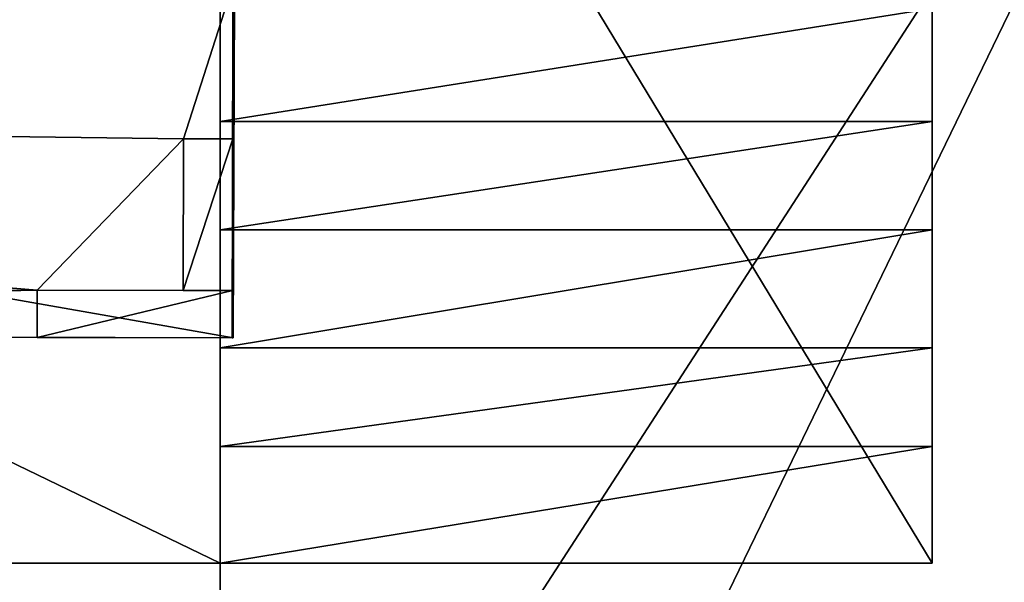
# Model space of a CAD drawing. Extents: x -67706 to 69524, y -98439 to 92309.
# Drawn here: x -27135 to -24464, y 26179 to 27704 of the extents above; entities that cross this region are included whole.
import ezdxf

# ---------------------------------------------------------------- set-up
doc = ezdxf.new("R2010")
doc.units = 0
doc.layers.get('0').update_dxf_attribs({"color": 13, "linetype": 'CONTINUOUS'})

# ---------------------------------------------------------------- blocks, each defined once
blk = doc.blocks.new('COMPONENT_14')
for p, q in [((0, 49.6, 225.6), (0, 1981.2, 225.6)), ((0, 49.6), (0, 1981.2)), ((3185.7, 1981.2), (0, 1981.2)), ((0, 1981.2, 225.6), (0, 1981.2)), ((315.9, 1981.2, 225.6), (0, 1981.2, 225.6)), ((583.5, 1981.2, 347.2), (315.9, 1981.2, 347.2)), ((315.9, 49.6, 225.6), (315.9, 1981.2, 225.6)), ((315.9, 49.6, 347.2), (315.9, 1981.2, 347.2)), ((315.9, 1981.2, 347.2), (315.9, 1981.2, 225.6)), ((583.5, 1981.2, 468.7), (583.5, 1981.2, 347.2)), ((903.9, 1981.2, 468.7), (583.5, 1981.2, 468.7)), ((583.5, 49.6, 347.2), (583.5, 1981.2, 347.2)), ((583.5, 49.6, 468.7), (583.5, 1981.2, 468.7)), ((903.9, 1981.2, 590.2), (903.9, 1981.2, 468.7)), ((1196.9, 1981.2, 590.2), (903.9, 1981.2, 590.2)), ((903.9, 49.6, 468.7), (903.9, 1981.2, 468.7)), ((903.9, 49.6, 590.2), (903.9, 1981.2, 590.2)), ((1503.9, 1981.2, 712.5), (1196.9, 1981.2, 712.5)), ((1196.9, 1981.2, 712.5), (1196.9, 1981.2, 590.2)), ((1196.9, 49.6, 590.2), (1196.9, 1981.2, 590.2)), ((1196.9, 49.6, 712.5), (1196.9, 1981.2, 712.5)), ((315.9, 49.6, 225.6), (0, 49.6, 225.6)), ((0, 49.6, 225.6), (0, 49.6)), ((3185.7, 49.6), (0, 49.6)), ((583.5, 49.6, 347.2), (315.9, 49.6, 347.2)), ((315.9, 49.6, 347.2), (315.9, 49.6, 225.6)), ((583.5, 49.6, 468.7), (583.5, 49.6, 347.2)), ((903.9, 49.6, 468.7), (583.5, 49.6, 468.7)), ((903.9, 49.6, 590.2), (903.9, 49.6, 468.7)), ((1196.9, 49.6, 590.2), (903.9, 49.6, 590.2)), ((1196.9, 49.6, 712.5), (1196.9, 49.6, 590.2)), ((1503.9, 49.6, 712.5), (1196.9, 49.6, 712.5))]:
    blk.add_line(p, q)
mesh = blk.add_polyface()
corners = [(0, 1981.2, 225.6), (3185.7, 1981.2), (0, 1981.2), (315.9, 1981.2, 225.6), (3185.7, 1981.2, 673.7), (583.5, 1981.2, 347.2), (315.9, 1981.2, 347.2), (903.9, 1981.2, 468.7), (583.5, 1981.2, 468.7), (1196.9, 1981.2, 590.2), (903.9, 1981.2, 590.2), (1196.9, 1981.2, 712.5), (1503.9, 1981.2, 712.5), (3185.7, 1981.2, 929.1), (1816.5, 1981.2, 821.5), (1503.9, 1981.2, 821.5), (1816.5, 1981.2, 929.1)]
mesh.append_faces([[corners[k] for k in face] for face in [(0, 1, 2), (5, 3, 6), (7, 5, 8), (9, 7, 10), (14, 12, 15), (13, 14, 16)]], dxfattribs={"vtx0": -1})
mesh.append_faces([[corners[k] for k in face] for face in [(1, 3, 4), (4, 12, 13)]], dxfattribs={"vtx0": -1, "vtx1": -1})
mesh.append_faces([[corners[k] for k in face] for face in [(4, 3, 5), (4, 5, 7), (4, 7, 9), (13, 12, 14)]], dxfattribs={"vtx0": -1, "vtx1": -1, "vtx2": -1})
mesh.append_faces([[corners[k] for k in face] for face in [(1, 0, 3), (4, 9, 11), (4, 11, 12)]], dxfattribs={"vtx0": -1, "vtx2": -1})
mesh = blk.add_polyface()
corners = [(0, 1981.2, 225.6), (0, 49.6), (0, 49.6, 225.6), (0, 1981.2)]
mesh.append_faces([[corners[k] for k in face] for face in [(0, 1, 2), (1, 0, 3)]], dxfattribs={"vtx0": -1})
mesh = blk.add_polyface()
corners = [(3185.7, 1981.2), (0, 49.6), (0, 1981.2), (3185.7, 49.6)]
mesh.append_faces([[corners[k] for k in face] for face in [(0, 1, 2), (1, 0, 3)]], dxfattribs={"vtx0": -1})
mesh = blk.add_polyface()
corners = [(315.9, 49.6, 225.6), (0, 1981.2, 225.6), (0, 49.6, 225.6), (315.9, 1981.2, 225.6)]
mesh.append_faces([[corners[k] for k in face] for face in [(0, 1, 2), (1, 0, 3)]], dxfattribs={"vtx0": -1})
mesh = blk.add_polyface()
corners = [(583.5, 49.6, 347.2), (315.9, 1981.2, 347.2), (315.9, 49.6, 347.2), (583.5, 1981.2, 347.2)]
mesh.append_faces([[corners[k] for k in face] for face in [(0, 1, 2), (1, 0, 3)]], dxfattribs={"vtx0": -1})
mesh = blk.add_polyface()
corners = [(315.9, 1981.2, 347.2), (315.9, 49.6, 225.6), (315.9, 49.6, 347.2), (315.9, 1981.2, 225.6)]
mesh.append_faces([[corners[k] for k in face] for face in [(0, 1, 2), (1, 0, 3)]], dxfattribs={"vtx0": -1})
mesh = blk.add_polyface()
corners = [(583.5, 1981.2, 468.7), (583.5, 49.6, 347.2), (583.5, 49.6, 468.7), (583.5, 1981.2, 347.2)]
mesh.append_faces([[corners[k] for k in face] for face in [(0, 1, 2), (1, 0, 3)]], dxfattribs={"vtx0": -1})
mesh = blk.add_polyface()
corners = [(903.9, 49.6, 468.7), (583.5, 1981.2, 468.7), (583.5, 49.6, 468.7), (903.9, 1981.2, 468.7)]
mesh.append_faces([[corners[k] for k in face] for face in [(0, 1, 2), (1, 0, 3)]], dxfattribs={"vtx0": -1})
mesh = blk.add_polyface()
corners = [(903.9, 1981.2, 590.2), (903.9, 49.6, 468.7), (903.9, 49.6, 590.2), (903.9, 1981.2, 468.7)]
mesh.append_faces([[corners[k] for k in face] for face in [(0, 1, 2), (1, 0, 3)]], dxfattribs={"vtx0": -1})
mesh = blk.add_polyface()
corners = [(1196.9, 49.6, 590.2), (903.9, 1981.2, 590.2), (903.9, 49.6, 590.2), (1196.9, 1981.2, 590.2)]
mesh.append_faces([[corners[k] for k in face] for face in [(0, 1, 2), (1, 0, 3)]], dxfattribs={"vtx0": -1})
mesh = blk.add_polyface()
corners = [(1196.9, 1981.2, 712.5), (1196.9, 49.6, 590.2), (1196.9, 49.6, 712.5), (1196.9, 1981.2, 590.2)]
mesh.append_faces([[corners[k] for k in face] for face in [(0, 1, 2), (1, 0, 3)]], dxfattribs={"vtx0": -1})
mesh = blk.add_polyface()
corners = [(1503.9, 49.6, 712.5), (1196.9, 1981.2, 712.5), (1196.9, 49.6, 712.5), (1503.9, 1981.2, 712.5)]
mesh.append_faces([[corners[k] for k in face] for face in [(0, 1, 2), (1, 0, 3)]], dxfattribs={"vtx0": -1})
mesh = blk.add_polyface()
corners = [(3185.7, 49.6, 673.7), (0, 49.6), (3185.7, 49.6), (315.9, 49.6, 225.6), (583.5, 49.6, 347.2), (903.9, 49.6, 468.7), (1196.9, 49.6, 590.2), (1196.9, 49.6, 712.5), (1503.9, 49.6, 712.5), (3185.7, 49.6, 929.1), (1816.5, 49.6, 821.5), (1816.5, 49.6, 929.1), (1503.9, 49.6, 821.5), (903.9, 49.6, 590.2), (583.5, 49.6, 468.7), (315.9, 49.6, 347.2), (0, 49.6, 225.6)]
mesh.append_faces([[corners[k] for k in face] for face in [(0, 1, 2), (10, 9, 11)]], dxfattribs={"vtx0": -1})
mesh.append_faces([[corners[k] for k in face] for face in [(6, 0, 7), (7, 0, 8), (9, 8, 0)]], dxfattribs={"vtx0": -1, "vtx1": -1})
mesh.append_faces([[corners[k] for k in face] for face in [(1, 0, 3), (3, 0, 4), (4, 0, 5), (5, 0, 6), (8, 9, 10)]], dxfattribs={"vtx0": -1, "vtx1": -1, "vtx2": -1})
mesh.append_faces([[corners[k] for k in face] for face in [(12, 8, 10), (13, 5, 6), (14, 4, 5), (15, 3, 4), (16, 1, 3)]], dxfattribs={"vtx1": -1})
blk = doc.blocks.new('COMPONENT_15')
mesh = blk.add_polyface()
corners = [(26191.9, 86.3, 4878.3), (825.8, 12848.7, 4878.3), (646.3, 456.3, 4878.3), (26371.4, 12478.7, 4878.3)]
mesh.append_faces([[corners[k] for k in face] for face in [(0, 1, 2), (1, 0, 3)]], dxfattribs={"vtx0": -1})
mesh = blk.add_polyface()
corners = [(22251, 2722.3), (26191.9, 86.3), (22213.6, 143.9), (22393.1, 12536.3), (26371.4, 12478.7)]
mesh.append_faces([[corners[k] for k in face] for face in [(0, 1, 2), (1, 3, 4)]], dxfattribs={"vtx0": -1})
mesh.append_faces([[corners[k] for k in face] for face in [(1, 0, 3)]], dxfattribs={"vtx0": -1, "vtx2": -1})
blk = doc.blocks.new('COMPONENT_13')
for p, q in [((-2405.9, 1946.2, 17045.9), (-2392.1, 8654, 17055.9)), ((-2404.8, 2477.7, 7895), (-2393.1, 8143.9, 7895)), ((-2405.9, 1948.5, 11856.3), (-2404.8, 2477.7, 11856.3)), ((-2404.8, 2477.7, 11856.3), (-2404.8, 2477.7, 7895)), ((-2404.8, 2477.7, 11856.3), (-2276.6, 2477.5, 11856.3)), ((-2404.8, 2477.7, 7895), (-2276.6, 2477.5, 7895)), ((-2277.4, 2081.6, 7895), (-2276.6, 2477.5, 7895)), ((-2277.4, 2081.6, 11856.3), (-2276.6, 2477.5, 11856.3)), ((-2276.6, 2477.5, 11856.3), (-2276.6, 2477.5, 7895)), ((-2277.7, 1948.3, 11856.3), (-2277.4, 2081.6, 11856.3)), ((-1866.4, 2080.7, 7895), (-2277.4, 2081.6, 7895)), ((-2277.4, 2081.6, 11856.3), (-1866.4, 2080.7, 11856.3)), ((-2277.4, 2081.6, 11856.3), (-2277.4, 2081.6, 7895)), ((-1866.7, 1947.4, 7895), (-1866.4, 2080.7, 7895)), ((-1866.7, 1947.4, 11856.3), (-1866.4, 2080.7, 11856.3)), ((-1866.4, 2080.7, 11856.3), (-1866.4, 2080.7, 7895)), ((-2405.9, 1948.5, 15515.8), (-2405.9, 1946.2, 17045.9)), ((-2405.9, 1948.5, 15515.8), (-2405.9, 1948.5, 11856.3)), ((6598.3, 1930, 15515.8), (-2405.9, 1948.5, 15515.8)), ((-2405.9, 1948.5, 11856.3), (-2277.7, 1948.3, 11856.3)), ((-1243.4, 1942.1, 18228.2), (-2405.9, 1946.2, 17045.9)), ((-2277.7, 1948.3, 11856.3), (-1866.7, 1947.4, 11856.3)), ((-1866.7, 1947.4, 11856.3), (-1866.7, 1947.4, 7895)), ((-1448.8, 1946.6, 7895), (-1866.7, 1947.4, 7895))]:
    blk.add_line(p, q)
at = {"rotation": 0.8298651400149379}
blk.add_blockref('COMPONENT_15', (-26176.2, -1369.6, 3262.7), dxfattribs=at)
blk.add_blockref('COMPONENT_14', (-3016.9, 0, -333.8))
mesh = blk.add_polyface()
corners = [(-2392.1, 8654, 17055.9), (-2405.9, 1948.5, 15515.8), (-2405.9, 1946.2, 17045.9), (-2405.9, 1948.5, 11856.3), (-2404.8, 2477.7, 11856.3), (-2404.8, 2477.7, 7895), (-2393.1, 8143.9, 11856.3), (-2392.3, 8541.4, 11856.3), (-2392.1, 8656.3, 11856.3), (-2392.1, 8656.3, 15525.8), (-2393.1, 8143.9, 7895)]
mesh.append_faces([[corners[k] for k in face] for face in [(0, 1, 2), (8, 0, 9)]], dxfattribs={"vtx0": -1})
mesh.append_faces([[corners[k] for k in face] for face in [(1, 0, 3), (3, 0, 4), (4, 0, 5), (6, 0, 7), (7, 0, 8)]], dxfattribs={"vtx0": -1, "vtx1": -1})
mesh.append_faces([[corners[k] for k in face] for face in [(5, 0, 6)]], dxfattribs={"vtx0": -1, "vtx1": -1, "vtx2": -1})
mesh.append_faces([[corners[k] for k in face] for face in [(10, 5, 6)]], dxfattribs={"vtx1": -1})
mesh = blk.add_polyface()
corners = [(-2393.1, 8143.9, 7895), (-2276.6, 2477.5, 7895), (-2404.8, 2477.7, 7895), (-2284.3, 8143.6, 7895), (-2283.5, 8541.1, 7895), (-1782.4, 8540.1, 7895), (-1866.4, 2080.7, 7895), (-2277.4, 2081.6, 7895), (-1448.8, 1946.6, 7895), (-1866.7, 1947.4, 7895), (-1782.2, 8655, 7895), (-1448.6, 2052.6, 7895), (-1317.7, 8654, 7895), (-1317.9, 8548, 7895), (-100.6, 2049.8, 7895), (-84.4, 8545.5, 7895), (6598.3, 1930, 7895), (-100.8, 1943.8, 7895), (-84.2, 8651.5, 7895), (6612.2, 8637.7, 7895)]
mesh.append_faces([[corners[k] for k in face] for face in [(0, 1, 2), (6, 8, 9), (14, 16, 17), (16, 18, 19)]], dxfattribs={"vtx0": -1})
mesh.append_faces([[corners[k] for k in face] for face in [(8, 10, 11)]], dxfattribs={"vtx0": -1, "vtx1": -1})
mesh.append_faces([[corners[k] for k in face] for face in [(1, 5, 6), (8, 6, 5), (16, 14, 15)]], dxfattribs={"vtx0": -1, "vtx1": -1, "vtx2": -1})
mesh.append_faces([[corners[k] for k in face] for face in [(1, 0, 3), (1, 3, 4), (1, 4, 5), (8, 5, 10), (11, 10, 12), (11, 12, 13), (13, 14, 11), (14, 13, 15), (16, 15, 18)]], dxfattribs={"vtx0": -1, "vtx2": -1})
mesh.append_faces([[corners[k] for k in face] for face in [(6, 7, 1)]], dxfattribs={"vtx2": -1})
mesh = blk.add_polyface()
corners = [(-1229.5, 8649.8, 18238.2), (-2405.9, 1946.2, 17045.9), (-1243.4, 1942.1, 18228.2), (-2392.1, 8654, 17055.9)]
mesh.append_faces([[corners[k] for k in face] for face in [(0, 1, 2), (1, 0, 3)]], dxfattribs={"vtx0": -1})
mesh = blk.add_polyface()
corners = [(-2404.8, 2477.7, 11856.3), (-2277.7, 1948.3, 11856.3), (-2405.9, 1948.5, 11856.3), (-2276.6, 2477.5, 11856.3), (-2277.4, 2081.6, 11856.3)]
mesh.append_faces([[corners[k] for k in face] for face in [(0, 1, 2), (1, 3, 4)]], dxfattribs={"vtx0": -1})
mesh.append_faces([[corners[k] for k in face] for face in [(1, 0, 3)]], dxfattribs={"vtx0": -1, "vtx2": -1})
mesh = blk.add_polyface()
corners = [(-2276.6, 2477.5, 11856.3), (-2404.8, 2477.7, 7895), (-2276.6, 2477.5, 7895), (-2404.8, 2477.7, 11856.3)]
mesh.append_faces([[corners[k] for k in face] for face in [(0, 1, 2), (1, 0, 3)]], dxfattribs={"vtx0": -1})
mesh = blk.add_polyface()
corners = [(-2276.6, 2477.5, 11856.3), (-2277.4, 2081.6, 7895), (-2277.4, 2081.6, 11856.3), (-2276.6, 2477.5, 7895)]
mesh.append_faces([[corners[k] for k in face] for face in [(0, 1, 2), (1, 0, 3)]], dxfattribs={"vtx0": -1})
mesh = blk.add_polyface()
corners = [(-2277.4, 2081.6, 11856.3), (-1866.7, 1947.4, 11856.3), (-2277.7, 1948.3, 11856.3), (-1866.4, 2080.7, 11856.3)]
mesh.append_faces([[corners[k] for k in face] for face in [(0, 1, 2), (1, 0, 3)]], dxfattribs={"vtx0": -1})
mesh = blk.add_polyface()
corners = [(-1866.4, 2080.7, 11856.3), (-2277.4, 2081.6, 7895), (-1866.4, 2080.7, 7895), (-2277.4, 2081.6, 11856.3)]
mesh.append_faces([[corners[k] for k in face] for face in [(0, 1, 2), (1, 0, 3)]], dxfattribs={"vtx0": -1})
mesh = blk.add_polyface()
corners = [(-1866.4, 2080.7, 11856.3), (-1866.7, 1947.4, 7895), (-1866.7, 1947.4, 11856.3), (-1866.4, 2080.7, 7895)]
mesh.append_faces([[corners[k] for k in face] for face in [(0, 1, 2), (1, 0, 3)]], dxfattribs={"vtx0": -1})
mesh = blk.add_polyface()
corners = [(6598.3, 1927.7, 17045.9), (1279.9, 1938.6, 17045.9), (6598.3, 1930, 15515.8), (-2405.9, 1946.2, 17045.9), (-2405.9, 1948.5, 15515.8), (117.4, 1940.3, 17549.3), (117.4, 1939.3, 18228.2), (-1243.4, 1943.1, 17549.3), (-1243.4, 1942.1, 18228.2)]
mesh.append_faces([[corners[k] for k in face] for face in [(2, 3, 4), (5, 1, 6), (3, 7, 8)]], dxfattribs={"vtx0": -1})
mesh.append_faces([[corners[k] for k in face] for face in [(7, 3, 5)]], dxfattribs={"vtx0": -1, "vtx1": -1})
mesh.append_faces([[corners[k] for k in face] for face in [(3, 2, 1), (3, 1, 5)]], dxfattribs={"vtx0": -1, "vtx1": -1, "vtx2": -1})
mesh.append_faces([[corners[k] for k in face] for face in [(0, 1, 2)]], dxfattribs={"vtx1": -1})
mesh = blk.add_polyface()
corners = [(6598.3, 1930, 7895), (-100.8, 1943.8, 10623.6), (-100.8, 1943.8, 7895), (6598.3, 1930, 15515.8), (-1446, 1946.6, 10623.6), (-1866.7, 1947.4, 11856.3), (-2277.7, 1948.3, 11856.3), (-2405.9, 1948.5, 11856.3), (-2405.9, 1948.5, 15515.8), (-1446, 1946.6, 9550.6), (-1866.7, 1947.4, 7895), (-1448.8, 1946.6, 7895)]
mesh.append_faces([[corners[k] for k in face] for face in [(0, 1, 2), (7, 3, 8), (9, 10, 11)]], dxfattribs={"vtx0": -1})
mesh.append_faces([[corners[k] for k in face] for face in [(1, 3, 4), (5, 3, 6), (6, 3, 7), (10, 9, 5)]], dxfattribs={"vtx0": -1, "vtx1": -1})
mesh.append_faces([[corners[k] for k in face] for face in [(4, 3, 5)]], dxfattribs={"vtx0": -1, "vtx1": -1, "vtx2": -1})
mesh.append_faces([[corners[k] for k in face] for face in [(1, 0, 3), (5, 9, 4)]], dxfattribs={"vtx0": -1, "vtx2": -1})
blk = doc.blocks.new('COMPONENT_9')
blk.add_blockref('COMPONENT_13', (90.4, -32101.8, -3370.8))
blk = doc.blocks.new('COMPONENT_42')
for p, q in [((7014.6, 3203.4, 3596.5), (7014.6, 0, 3596.5)), ((7014.6, 3203.4, 62.2), (7014.6, 0, 62.2)), ((7014.6, 3203.4, -109.4), (7014.6, -1847.3, -109.4)), ((7014.6, 0, 3596.5), (385.8, 0, 3596.5)), ((7014.6, 0, 62.2), (385.8, 0, 62.2)), ((7014.6, 0, 494.4), (385.8, 0, 494.4)), ((7014.6, 0, 62.2), (7014.6, 0, 494.4)), ((7014.6, 0, 494.4), (7014.6, -1240.5, 494.4)), ((7014.6, 0, 494.4), (7014.6, 0, 3596.5))]:
    blk.add_line(p, q)
mesh = blk.add_polyface()
corners = [(7014.6, 0, 3596.5), (385.8, 3203.4, 3596.5), (385.8, 0, 3596.5), (7014.6, 3203.4, 3596.5)]
mesh.append_faces([[corners[k] for k in face] for face in [(0, 1, 2), (1, 0, 3)]], dxfattribs={"vtx0": -1})
mesh = blk.add_polyface()
corners = [(7014.6, 0, 62.2), (385.8, 3203.4, 62.2), (385.8, 0, 62.2), (7014.6, 3203.4, 62.2)]
mesh.append_faces([[corners[k] for k in face] for face in [(0, 1, 2), (1, 0, 3)]], dxfattribs={"vtx0": -1})
mesh = blk.add_polyface()
corners = [(7014.6, -1847.3, -109.4), (385.8, 3203.4, -109.4), (385.8, -1847.3, -109.4), (7014.6, 3203.4, -109.4)]
mesh.append_faces([[corners[k] for k in face] for face in [(0, 1, 2), (1, 0, 3)]], dxfattribs={"vtx0": -1})
mesh = blk.add_polyface()
corners = [(7014.6, 3203.4, 62.2), (7014.6, 0, 494.4), (7014.6, 0, 62.2), (7014.6, 1684, 1314.5), (7014.6, 0, 3596.5), (7014.6, 2968.6, 1314.5), (7014.6, 2968.6, 2433.4), (7014.6, 1684, 2433.4), (7014.6, 3203.4, 3596.5)]
mesh.append_faces([[corners[k] for k in face] for face in [(0, 1, 2)]], dxfattribs={"vtx0": -1})
mesh.append_faces([[corners[k] for k in face] for face in [(1, 3, 4), (3, 0, 5), (5, 0, 6), (4, 7, 8), (7, 4, 3), (8, 6, 0)]], dxfattribs={"vtx0": -1, "vtx1": -1})
mesh.append_faces([[corners[k] for k in face] for face in [(1, 0, 3)]], dxfattribs={"vtx0": -1, "vtx1": -1, "vtx2": -1})
mesh.append_faces([[corners[k] for k in face] for face in [(8, 7, 6)]], dxfattribs={"vtx0": -1, "vtx2": -1})
mesh = blk.add_polyface()
corners = [(7014.6, -1847.3, -109.4), (7014.6, -2143, 62.2), (7014.6, -2143, -109.4), (7014.6, -1847.3, 62.2), (7014.6, 3203.4, -109.4), (7014.6, 0, 62.2), (7014.6, -1847.3, 188.2), (7014.6, -1547.1, 188.2), (7014.6, -1547.1, 344.4), (7014.6, -1240.5, 344.4), (7014.6, -1240.5, 494.4), (7014.6, 3203.4, 62.2), (7014.6, 0, 494.4)]
mesh.append_faces([[corners[k] for k in face] for face in [(0, 1, 2), (5, 4, 11)]], dxfattribs={"vtx0": -1})
mesh.append_faces([[corners[k] for k in face] for face in [(1, 0, 3), (3, 5, 6), (6, 5, 7), (7, 5, 8), (8, 5, 9), (9, 5, 10)]], dxfattribs={"vtx0": -1, "vtx1": -1})
mesh.append_faces([[corners[k] for k in face] for face in [(3, 4, 5)]], dxfattribs={"vtx0": -1, "vtx1": -1, "vtx2": -1})
mesh.append_faces([[corners[k] for k in face] for face in [(3, 0, 4)]], dxfattribs={"vtx0": -1, "vtx2": -1})
mesh.append_faces([[corners[k] for k in face] for face in [(12, 10, 5)]], dxfattribs={"vtx1": -1})
mesh = blk.add_polyface()
corners = [(7014.6, 0, 3596.5), (385.8, 0, 494.4), (7014.6, 0, 494.4), (385.8, 0, 3596.5)]
mesh.append_faces([[corners[k] for k in face] for face in [(0, 1, 2), (1, 0, 3)]], dxfattribs={"vtx0": -1})
mesh = blk.add_polyface()
corners = [(7014.6, 0, 494.4), (385.8, 0, 62.2), (7014.6, 0, 62.2), (385.8, 0, 494.4)]
mesh.append_faces([[corners[k] for k in face] for face in [(0, 1, 2), (1, 0, 3)]], dxfattribs={"vtx0": -1})
mesh = blk.add_polyface()
corners = [(7014.6, -1240.5, 494.4), (385.8, 0, 494.4), (385.8, -1240.5, 494.4), (7014.6, 0, 494.4)]
mesh.append_faces([[corners[k] for k in face] for face in [(0, 1, 2), (1, 0, 3)]], dxfattribs={"vtx0": -1})
blk = doc.blocks.new('COMPONENT_54')
at = {"rotation": 90.00000000000001}
blk.add_blockref('COMPONENT_9', (10994.1, 127596.1, 4902.3), dxfattribs=at)
blk.add_blockref('COMPONENT_42', (34100, 124669.6, 1197.7))

msp = doc.modelspace()

# ---------------------------------------------------------------- block references
msp.add_blockref('COMPONENT_54', (-67706.1, -98438.6, -12962))

doc.saveas('drawing.dxf')
